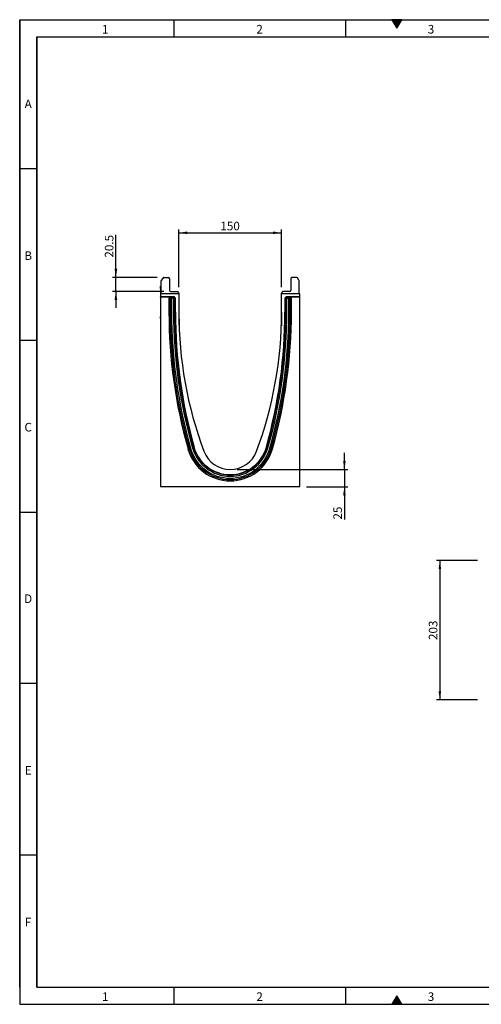
# Model space of a CAD drawing. Units: millimetres. Extents: x 75 to 2081, y 25 to 1460.
# Drawn here: x 75 to 748, y 25 to 1460 of the extents above; entities that cross this region are included whole.
import ezdxf

# ---------------------------------------------------------------- set-up
doc = ezdxf.new("R2010")
doc.units = ezdxf.units.MM
doc.header["$LTSCALE"] = 5
doc.layers.get('0').update_dxf_attribs({"color": 1})
doc.layers.add('152271', color=7, linetype='Continuous')
doc.layers.add('DIMENSION', color=3, linetype='Continuous')
doc.styles.add('SLDTEXTSTYLE0', font='TXT', dxfattribs={"width": 0.605})
doc.dimstyles.new('SLDDIMSTYLE0', dxfattribs={"dimtxt": 12.5, "dimasz": 12.5, "dimexe": 0, "dimexo": 0.0625, "dimgap": 3.125, "dimtad": 1, "dimrnd": 1e-09, "dimzin": 12, "dimdsep": 46, "dimtxsty": 'SLDTEXTSTYLE0', "dimsah": 1, "dimcen": 0.09, "dimadec": 0, "dimazin": 3, "dimtfac": 1, "dimtofl": 0, "dimtmove": 0, "dimatfit": 3, "dimfxl": 0, "dimfrac": 2, "dimtolj": 1, "dimtzin": 12, "dimarcsym": 0})
doc.dimstyles.new('SLDDIMSTYLE1', dxfattribs={"dimtxt": 12.5, "dimasz": 12.5, "dimexe": 0, "dimexo": 0.0625, "dimgap": 3.125, "dimtad": 1, "dimrnd": 1e-09, "dimzin": 12, "dimdsep": 46, "dimtxsty": 'SLDTEXTSTYLE0', "dimsah": 1, "dimcen": 0.09, "dimadec": 0, "dimazin": 3, "dimtfac": 1, "dimtmove": 0, "dimatfit": 0, "dimfxl": 0, "dimfrac": 2, "dimtolj": 1, "dimtzin": 12, "dimarcsym": 0})

# ---------------------------------------------------------------- blocks, each defined once
blk = doc.blocks.new('1044912-M_004__D_2')
at = {"layer": 'DIMENSION'}
for p, q in [((742.8, 671.8), (682.8, 671.8)), ((687.8, 671.8), (687.8, 468.8)), ((742.8, 468.8), (682.8, 468.8))]:
    blk.add_line(p, q, dxfattribs=at)
for points in [[(687.8, 671.8), (685.9, 659.3), (689.7, 659.3)], [(687.8, 468.8), (689.7, 481.3), (685.9, 481.3)]]:
    blk.add_solid(points, dxfattribs=at)
at = {"layer": 'DIMENSION', "insert": (671.7, 555.9), "char_height": 12.5, "attachment_point": 1, "rotation": 90, "style": 'SLDTEXTSTYLE0'}
blk.add_mtext('203', dxfattribs=at)
blk = doc.blocks.new('1044912-M_004__D_3')
at = {"layer": 'DIMENSION'}
for p, q in [((215.3, 1084.4), (215.3, 1146.6)), ((275.3, 1084.4), (210.3, 1084.4)), ((215.3, 1064), (215.3, 1084.4)), ((285, 1064), (210.3, 1064)), ((215.3, 1064), (215.3, 1039.9))]:
    blk.add_line(p, q, dxfattribs=at)
for points in [[(215.3, 1084.4), (217.3, 1096.9), (213.4, 1096.9)], [(215.3, 1064), (213.4, 1051.5), (217.3, 1051.5)]]:
    blk.add_solid(points, dxfattribs=at)
at = {"layer": 'DIMENSION', "insert": (199.2, 1113.2), "char_height": 12.5, "attachment_point": 1, "rotation": 90, "style": 'SLDTEXTSTYLE0'}
blk.add_mtext('20.5', dxfattribs=at)
blk = doc.blocks.new('1044912-M_004__D_4')
at = {"layer": 'DIMENSION'}
for p, q in [((548.6, 804.4), (548.6, 828.5)), ((392, 804.4), (553.6, 804.4)), ((548.6, 804.4), (548.6, 779.4)), ((493.5, 779.4), (553.6, 779.4)), ((548.6, 779.4), (548.6, 731.5))]:
    blk.add_line(p, q, dxfattribs=at)
for points in [[(548.6, 804.4), (550.5, 816.9), (546.7, 816.9)], [(548.6, 779.4), (546.7, 766.9), (550.5, 766.9)]]:
    blk.add_solid(points, dxfattribs=at)
at = {"layer": 'DIMENSION', "insert": (532.5, 731.5), "char_height": 12.5, "attachment_point": 1, "rotation": 90, "style": 'SLDTEXTSTYLE0'}
blk.add_mtext('25', dxfattribs=at)
blk = doc.blocks.new('1044912-M_004__D_5')
at = {"layer": 'DIMENSION'}
for p, q in [((307, 1070.4), (307, 1154.4)), ((307, 1149.4), (457, 1149.4)), ((457, 1070.4), (457, 1154.4))]:
    blk.add_line(p, q, dxfattribs=at)
for points in [[(307, 1149.4), (319.5, 1147.5), (319.5, 1151.3)], [(457, 1149.4), (444.5, 1151.3), (444.5, 1147.5)]]:
    blk.add_solid(points, dxfattribs=at)
at = {"layer": 'DIMENSION', "insert": (367.7, 1165.5), "char_height": 12.5, "attachment_point": 1, "style": 'SLDTEXTSTYLE0'}
blk.add_mtext('150', dxfattribs=at)
blk = doc.blocks.new('1044912-M_004_Side_view')
for p, q in [((-98, 304.3), (-100.3, 300.8)), ((-96.6, 305), (-89.9, 304.6)), ((-88.5, 303.1), (-88.5, 286)), ((88.5, 303.1), (88.5, 286)), ((96.6, 305), (89.9, 304.6)), ((100.3, 300.8), (98, 304.3)), ((-101.7, 292), (-101.5, 292)), ((-101.7, 289), (-101.7, 292)), ((-101.7, 289), (-101.7, 248)), ((-101.5, 289), (-101.7, 289)), ((-101.5, 292), (-101.5, 289)), ((-101.5, 289), (-101.5, 281)), ((-100.5, 281), (-100.5, 300)), ((100.5, 281), (100.5, 300)), ((-101.5, 281), (-101.5, 276.6)), ((-75, 281), (-101.5, 281)), ((-81.8, 276.6), (-101.5, 276.6)), ((-101.5, 276.3), (-101.5, 276.6)), ((-82.5, 276.3), (-101.5, 276.3)), ((-101.5, 276.3), (-101.5, 0)), ((-100.5, 281), (-100.5, 281)), ((-89.3, 274.9), (-89.3, 254.5)), ((-89.3, 274.9), (-87.5, 274.9)), ((-87.5, 274.9), (-85.4, 274.9)), ((-87.5, 254.5), (-87.5, 274.9)), ((-87.1, 284.5), (-76.9, 284.2)), ((-82.5, 274.9), (-85.4, 274.9)), ((-85.4, 254.5), (-85.4, 274.9)), ((-83.5, 275.3), (-83.5, 274.9)), ((-83.4, 275.1), (-83.5, 275.3)), ((-83.4, 274.9), (-83.4, 275.1)), ((-83.4, 275.1), (-82.4, 275.1)), ((-82.5, 276.3), (-82.4, 276.1)), ((-82.5, 254.5), (-82.5, 274.9)), ((-80.7, 274.9), (-82.5, 274.9)), ((-82.4, 276.1), (-82.2, 276.1)), ((-82.4, 276.1), (-82.4, 275.1)), ((-82.2, 275.1), (-82.4, 275.1)), ((-82.4, 275.1), (-82.4, 274.9)), ((-82.2, 276.1), (-81.8, 276.6)), ((-82.2, 276.1), (-82.2, 275.1)), ((-81.5, 275.9), (-82.2, 275.1)), ((-82, 274.9), (-82.2, 275.1)), ((-81.1, 276.3), (-81.5, 275.9)), ((-81.5, 275.9), (-80.6, 274.9)), ((-81.1, 276.3), (-80.2, 275.4)), ((-80.7, 274.9), (-80.4, 274.9)), ((-80.7, 254.5), (-80.7, 274.9)), ((-80.6, 274.9), (-80.2, 275.4)), ((-80.4, 254.5), (-80.4, 274.9)), ((-80.4, 274.9), (-80, 274.9)), ((-79.9, 254.5), (-79.9, 274.7)), ((-79.9, 274.7), (-79.9, 274.6)), ((-75.5, 282.7), (-75.5, 281)), ((-75.5, 282.6), (-75.5, 282.6)), ((-75.5, 282.1), (-75.5, 282.1)), ((-75.5, 281), (-75.5, 282.1)), ((-75.5, 282.1), (-75, 282.1)), ((-75, 282.1), (-75, 281)), ((-75, 281), (-75, 254.5)), ((75, 281), (75, 282.1)), ((75.5, 282.1), (75, 282.1)), ((75, 254.5), (75, 281)), ((101.5, 281), (75, 281)), ((75.5, 282.7), (75.5, 281)), ((75.5, 282.6), (75.5, 282.6)), ((75.5, 282.1), (75.5, 281.2)), ((75.5, 282.1), (75.5, 282.1)), ((87.1, 284.5), (76.9, 284.2)), ((79.9, 274.7), (79.9, 254.5)), ((79.9, 274.6), (79.9, 274.7)), ((80.3, 274.9), (80, 274.9)), ((80.2, 275.4), (81.1, 276.3)), ((80.2, 275.4), (80.6, 274.9)), ((80.3, 254.5), (80.3, 274.9)), ((80.6, 274.9), (80.3, 274.9)), ((80.6, 274.9), (81.5, 275.9)), ((80.6, 274.9), (82.5, 274.9)), ((80.6, 254.5), (80.6, 274.9)), ((81.5, 275.9), (81.1, 276.3)), ((82.2, 275.1), (81.5, 275.9)), ((101.5, 276.6), (81.8, 276.6)), ((81.8, 276.6), (82.2, 276.1)), ((82.2, 275.1), (82, 274.9)), ((82.2, 276.1), (82.4, 276.1)), ((82.2, 275.1), (82.2, 276.1)), ((82.4, 275.1), (82.2, 275.1)), ((82.4, 276.1), (82.5, 276.3)), ((82.4, 275.1), (82.4, 276.1)), ((82.4, 275.1), (83.4, 275.1)), ((82.4, 274.9), (82.4, 275.1)), ((101.5, 276.3), (82.5, 276.3)), ((82.5, 254.5), (82.5, 274.9)), ((82.5, 274.9), (85.4, 274.9)), ((83.5, 275.3), (83.4, 275.1)), ((83.4, 275.1), (83.4, 274.9)), ((83.5, 274.9), (83.5, 275.3)), ((87.5, 274.9), (85.4, 274.9)), ((85.4, 254.5), (85.4, 274.9)), ((89.3, 274.9), (87.5, 274.9)), ((87.5, 254.5), (87.5, 274.9)), ((89.3, 254.5), (89.3, 274.9)), ((100.5, 281), (100.5, 281)), ((101.5, 276.6), (101.5, 281)), ((101.5, 276.3), (101.5, 276.6)), ((101.5, 0), (101.5, 276.3)), ((-101.7, 245), (-101.7, 248)), ((-101.7, 248), (-101.5, 248)), ((-101.5, 245), (-101.7, 245)), ((-89.3, 254.5), (-87.5, 254.5)), ((-87.5, 254.5), (-85.4, 254.5)), ((-80.7, 254.5), (-80.4, 254.5)), ((-80.4, 254.5), (-79.9, 254.5)), ((-79.9, 254.5), (-79.9, 254.5)), ((-75, 254.5), (-74.6, 234.2)), ((75, 254.5), (74.6, 234.2)), ((79.9, 254.5), (79.9, 254.5)), ((80.3, 254.5), (79.9, 254.5)), ((80.6, 254.5), (80.3, 254.5)), ((87.5, 254.5), (85.4, 254.5)), ((89.3, 254.5), (87.5, 254.5)), ((-52.9, 57.5), (-52.8, 57.6)), ((52.9, 57.5), (52.8, 57.6)), ((-61.5, 54.9), (-59.7, 55.4)), ((-59.7, 55.4), (-57.8, 56)), ((-53.2, 57.3), (-52.9, 57.4)), ((-52.9, 57.4), (-52.9, 57.4)), ((53.2, 57.3), (52.9, 57.4)), ((52.9, 57.4), (52.9, 57.4)), ((59.7, 55.4), (57.8, 56)), ((61.5, 54.9), (59.7, 55.4)), ((-101.5, 0), (101.5, 0))]:
    blk.add_line(p, q)
for centre, radius, start, end in [((-96.7, 303.5), 1.5, 87, 147), ((-90, 303.1), 1.5, 0, 87), ((90, 303.1), 1.5, 93, 180), ((96.7, 303.5), 1.5, 33, 93), ((-99, 300), 1.5, 147, 180), ((99, 300), 1.5, 360, 33), ((-87, 286), 1.5, 180, 268), ((-82.4, 275.1), 1, 90.046, 179.954), ((-82.2, 275.1), 1, 45.0162, 89.956), ((-77, 282.7), 1.5, 0, 88), ((-75.5, 282.1), 0.5, 0, 85), ((-76.9, 282.4), 1.46, 350.1973, 9.8027), ((75.5, 282.1), 0.5, 95, 180), ((76.9, 282.4), 1.46, 170.1973, 189.8027), ((77, 282.7), 1.5, 92, 180), ((82.2, 275.1), 1, 90.044, 135.023), ((82.4, 275.1), 1, 0.046, 89.954), ((87, 286), 1.5, 272, 360), ((641.7, 254.5), 731, 180, 195.846), ((641.7, 254.5), 729.2, 180, 195.846), ((641.7, 254.5), 727.2, 180, 195.846), ((641.7, 254.5), 724.3, 180, 195.846), ((641.7, 254.5), 722.4, 180, 195.846), ((641.7, 254.5), 722.1, 180, 195.846), ((651.1, 254.5), 730.9, 180, 195.63), ((505.5, 254.5), 580.5, 180, 200.4492), ((-505.5, 254.5), 580.5, 339.5508, 0), ((-651.1, 254.5), 730.9, 344.37, 0), ((-641.7, 254.5), 722.1, 344.154, 0), ((-641.7, 254.5), 722.4, 344.154, 0), ((-641.7, 254.5), 724.3, 344.154, 0), ((-641.7, 254.5), 727.2, 344.154, 0), ((-641.7, 254.5), 729.2, 344.154, 0), ((-641.7, 254.5), 731, 344.154, 0), ((0, 72.4), 54.9, 195.63, 344.37), ((0, 72.4), 64, 195.846, 344.154), ((0, 72.4), 62.1, 195.846, 344.154), ((0, 72.4), 60.1, 195.846, 344.154), ((0, 72.4), 57.2, 195.846, 344.154), ((0, 72.4), 55.3, 195.846, 344.154), ((0, 66), 41, 200.4492, 339.5508)]:
    blk.add_arc(centre, radius, start, end)
for centre, major_axis, start_param, end_param in [((-82.5, 275.3), (0.708, -0.708), 2.356537, 3.926648), ((-81.8, 275.6), (-0.708, -0.708), 3.141935, 3.926648), ((-80.9, 274.7), (0.708, 0.708), 5.49813, 6.283528), ((80.9, 274.7), (0.708, -0.708), 3.141935, 3.926648), ((81.8, 275.6), (-0.708, 0.708), 5.49813, 6.283528), ((82.5, 275.3), (-0.708, -0.708), 2.356537, 3.926648)]:
    blk.add_ellipse(centre, major_axis=major_axis, ratio=0.999315, start_param=start_param, end_param=end_param)

msp = doc.modelspace()

# ---------------------------------------------------------------- hatches: boundary and pattern name
for points in [[(632.217, 1460), (617.783, 1460), (625, 1447.5)], [(632.217, 25), (625, 37.5), (617.783, 25)]]:
    msp.add_hatch(color=256).paths.add_polyline_path(points, flags=0)

# ---------------------------------------------------------------- linework, layer by layer
for p, q in [((75, 1460), (2075, 1460)), ((75, 1460), (75, 25)), ((75, 50), (75, 1460)), ((300, 1460), (300, 1435)), ((550, 1460), (550, 1435)), ((617.783, 1460), (625, 1447.5)), ((632.217, 1460), (617.783, 1460)), ((625, 1447.5), (632.217, 1460)), ((100, 1435), (2050, 1435)), ((100, 1435), (100, 50)), ((100, 50), (100, 1435)), ((100, 1242.5), (75, 1242.5)), ((100, 992.5), (75, 992.5)), ((75, 742.5), (100, 742.5)), ((100, 492.5), (75, 492.5)), ((100, 242.5), (75, 242.5)), ((100, 50), (2050, 50)), ((300, 50), (300, 25)), ((550, 50), (550, 25)), ((625, 37.5), (617.783, 25)), ((632.217, 25), (625, 37.5)), ((75, 25), (2075, 25)), ((617.783, 25), (632.217, 25))]:
    msp.add_line(p, q)

# ---------------------------------------------------------------- block references
at = {"layer": '152271'}
msp.add_blockref('1044912-M_004_Side_view', (382.027, 779.437), dxfattribs=at)

# ---------------------------------------------------------------- texts
at = {"char_height": 12.5, "attachment_point": 2, "style": 'SLDTEXTSTYLE0'}
for s, insert in [('1', (199.913, 1452.363)), ('2', (424.913, 1452.363)), ('3', (674.913, 1452.363)), ('A', (87.435, 1343.613)), ('B', (87.435, 1122.363)), ('C', (87.357, 872.363)), ('D', (87.357, 622.363)), ('E', (87.435, 372.363)), ('F', (87.335, 151.113)), ('1', (199.913, 42.363)), ('2', (424.913, 42.363)), ('3', (674.913, 42.363))]:
    msp.add_mtext(s, dxfattribs=dict(at, insert=insert))

# ---------------------------------------------------------------- dimensions: what is measured, and where the dimension line sits
at = {"layer": 'DIMENSION'}
for base, p1, p2, angle, dimstyle, picture, middle in [((457.027, 1149.417), (307.027, 1060.437), (457.027, 1060.437), 0, 'SLDDIMSTYLE0', '1044912-M_004__D_5', (382.027, 1149.417)), ((215.327, 1084.417), (294.975, 1063.96), (285.309, 1084.417), 90, 'SLDDIMSTYLE1', '1044912-M_004__D_3', (215.327, 1129.94)), ((548.584, 779.437), (382.027, 804.437), (483.527, 779.437), 90, 'SLDDIMSTYLE1', '1044912-M_004__D_4', (548.584, 741.076)), ((687.822, 468.764), (752.822, 671.764), (752.822, 468.764), 90, 'SLDDIMSTYLE0', '1044912-M_004__D_2', (687.822, 570.264))]:
    dim = msp.add_linear_dim(base=base, p1=p1, p2=p2, angle=angle, dimstyle=dimstyle, dxfattribs=at)
    dim.commit()
    dim.dimension.update_dxf_attribs({"geometry": picture, "text_midpoint": middle, "dimtype": 160})

doc.saveas('drawing.dxf')
